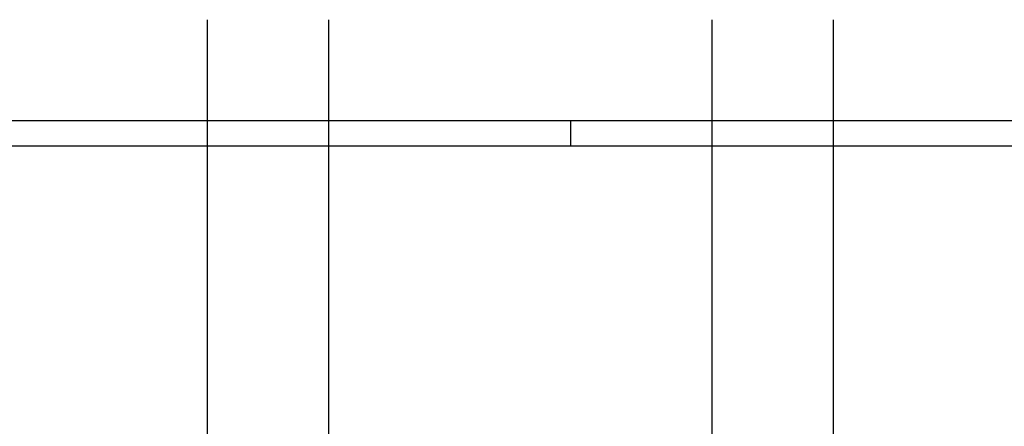
# Model space of a CAD drawing. Units: millimetres. Extents: x 171176 to 192176, y 13877 to 31254.
# Drawn here: x 178947 to 183824, y 27713 to 29727 of the extents above; entities that cross this region are included whole.
import ezdxf

# ---------------------------------------------------------------- set-up
doc = ezdxf.new("R2010")
doc.units = ezdxf.units.MM
doc.header["$LTSCALE"] = 20
doc.layers.add('0-FORMAT', color=7, linetype='Continuous')
doc.layers.add('K-ROZPISKA', color=7, linetype='Continuous')

msp = doc.modelspace()

# ---------------------------------------------------------------- linework, layer by layer
at = {"layer": '0-FORMAT'}
for points in [[(171175.8, 29227), (192175.8, 29227), (192175.8, 14377), (171175.8, 14377)], [(171175.8, 29227), (192175.8, 29227), (192175.8, 14377), (171175.8, 14377)], [(171175.8, 29227), (192175.8, 29227), (192175.8, 14377), (171175.8, 14377)], [(171300.8, 29102), (192050.8, 29102), (192050.8, 14502), (171300.8, 14502)]]:
    msp.add_lwpolyline(points, close=True, dxfattribs=at)
at = {"layer": 'Defpoints', "color": 5}
for p, q in [((179875.8, 29727, 0), (179875.8, 13877, 0)), ((182375.8, 29727, 0), (182375.8, 13877, 0))]:
    msp.add_line(p, q, dxfattribs=at)
at = {"layer": 'Defpoints', "color": 1}
for p, q in [((180475.8, 29727, 0), (180475.8, 13877, 0)), ((182975.8, 29727, 0), (182975.8, 13877, 0))]:
    msp.add_line(p, q, dxfattribs=at)
at = {"layer": 'K-ROZPISKA'}
msp.add_line((181675.8, 29227), (181675.8, 29102), dxfattribs=at)
msp.add_line((181675.8, 29227), (181675.8, 29102), dxfattribs=at)

doc.saveas('drawing.dxf')
